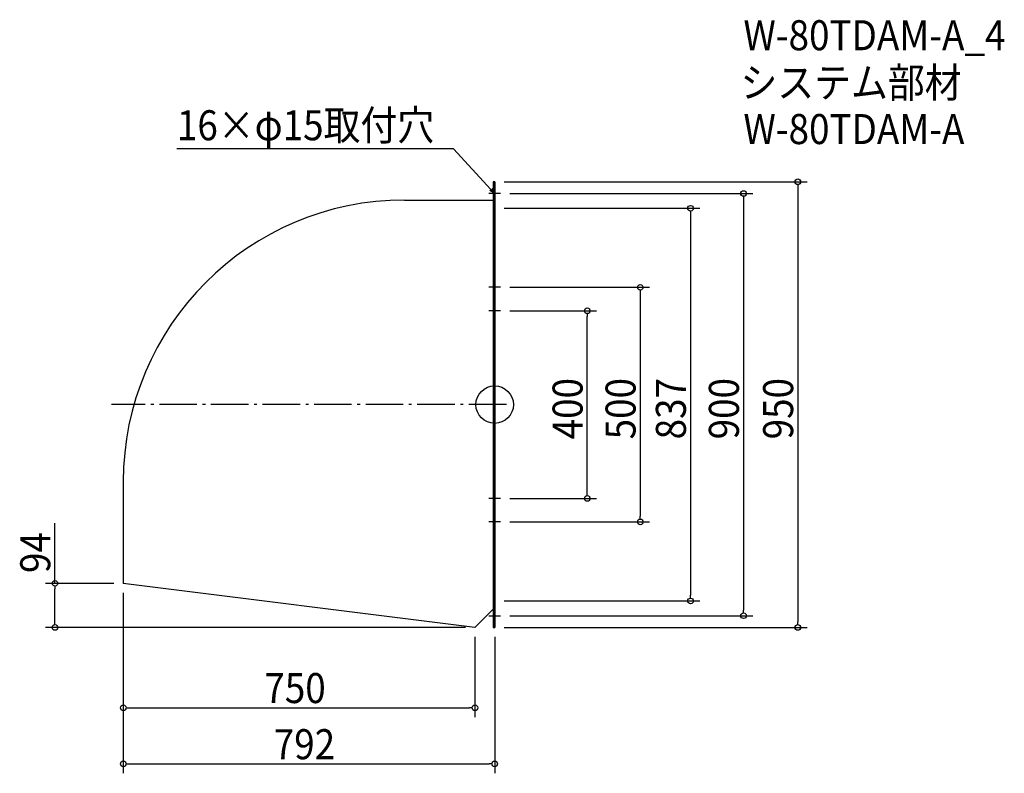
# Model space of a CAD drawing. Extents: x -1013 to 1087, y -786 to 821.
import ezdxf

# ---------------------------------------------------------------- set-up
doc = ezdxf.new("R2010")
doc.units = 0
doc.header["$LTSCALE"] = 20
doc.header["$MEASUREMENT"] = 0
doc.header["$PDMODE"] = 3
doc.header["$PDSIZE"] = -2
doc.linetypes.add('DASHDOT', pattern=[5.5, 4, -0.6, 0.3, -0.6])
doc.layers.get('0').update_dxf_attribs({"linetype": 'CONTINUOUS'})
for name, color, linetype in [('ARRANGE', 1, 'CONTINUOUS'), ('BASIS', 6, 'DASHDOT'), ('DETAIL', 5, 'CONTINUOUS'), ('ETC', 61, 'CONTINUOUS'), ('NOTE', 4, 'CONTINUOUS'), ('OUTLINE', 3, 'CONTINUOUS'), ('SIZE', 30, 'CONTINUOUS')]:
    doc.layers.add(name, color=color, linetype=linetype)
doc.styles.get("Standard").update_dxf_attribs({"font": 'SIMPLEX.shx', "width": 0.9, "height": 64, "bigfont": 'BIGFONT.shx'})

# ---------------------------------------------------------------- blocks, each defined once
blk = doc.blocks.new('_OPEN30')
at = {"color": 0, "linetype": 'ByBlock'}
for p, q in [((-1, 0.27), (0, 0)), ((0, 0), (-1, -0.27)), ((0, 0), (-1, 0))]:
    blk.add_line(p, q, dxfattribs=at)
blk = doc.blocks.new('*U68')
at = {"layer": 'NOTE'}
blk.add_lwpolyline([(-8.1, 458.8), (-87.9, 545.5), (-677.6, 545.5)], dxfattribs=at)
at = {"layer": 'NOTE', "xscale": 12, "yscale": 12, "zscale": 12, "rotation": 312.6090116116897}
blk.add_blockref('_OPEN30', (0, 450), dxfattribs=at)
blk = doc.blocks.new('*U69')
at = {"layer": 'NOTE', "width": 0.9}
blk.add_text('16×φ15取付穴', height=64, dxfattribs=at).set_placement((-677.6, 563.5))
blk = doc.blocks.new('_DOTBLANK')
at = {"color": 0, "linetype": 'ByBlock'}
blk.add_line((-0.5, 0), (-1, 0), dxfattribs=at)
blk.add_circle((0, 0), 0.5, dxfattribs=at)

msp = doc.modelspace()

# ---------------------------------------------------------------- linework, layer by layer
at = {"layer": 'ARRANGE'}
msp.add_circle((0, 0), 40, dxfattribs=at)
msp.add_point((0, 0), dxfattribs=at)
at = {"layer": 'BASIS'}
msp.add_line((25, 0), (-817, 0), dxfattribs=at)
at = {"layer": 'DETAIL'}
for p, q in [((-3, 475), (-3, -475)), ((-3, 475), (0, 475)), ((0, 475), (0, -475)), ((-192, 436), (-3, 436)), ((-792, -164), (-792, -381)), ((-42, -475), (-792, -381)), ((-3, -436), (-42, -475)), ((0, -475), (-3, -475))]:
    msp.add_line(p, q, dxfattribs=at)
msp.add_arc((-192, -164), 600, 90, 180, dxfattribs=at)
at = {"layer": 'NOTE'}
for p, q in [((0, 462.5), (0, 437.5)), ((12.5, 450), (-12.5, 450)), ((0, 262.5), (0, 237.5)), ((12.5, 250), (-12.5, 250)), ((0, 212.5), (0, 187.5)), ((12.5, 200), (-12.5, 200)), ((0, -187.5), (0, -212.5)), ((12.5, -200), (-12.5, -200)), ((12.5, -250), (-12.5, -250)), ((0, -237.5), (0, -262.5)), ((0, -437.5), (0, -462.5)), ((-12.5, -450), (12.5, -450))]:
    msp.add_line(p, q, dxfattribs=at)
at = {"layer": 'OUTLINE'}
for p, q in [((-3, 475), (-3, -475)), ((0, 475), (-3, 475)), ((0, -475), (0, 475)), ((-192, 436), (-3, 436)), ((-792, -164), (-792, -381)), ((-42, -475), (-792, -381)), ((-3, -436), (-42, -475)), ((-3, -475), (0, -475))]:
    msp.add_line(p, q, dxfattribs=at)
msp.add_arc((-192, -164), 600, 90, 180, dxfattribs=at)
at = {"layer": 'SIZE'}
for p, q in [((20, 475), (666.5, 475)), ((646.5, 463), (646.5, -463)), ((32.5, 450), (550.8, 450)), ((530.8, 438), (530.8, -438)), ((20, 418.5), (437.8, 418.5)), ((417.8, 406.5), (417.8, -406.5)), ((32.5, 250), (330.5, 250)), ((310.5, 238), (310.5, -238)), ((32.5, 200), (217.5, 200)), ((197.5, -188), (197.5, 188)), ((32.5, -200), (217.5, -200)), ((32.5, -250), (330.5, -250)), ((-937.7, -381), (-937.7, -253)), ((-812, -381), (-957.7, -381)), ((-937.7, -463), (-937.7, -393)), ((-792, -401), (-792, -666.2)), ((-792, -401), (-792, -785.9)), ((20, -418.5), (437.8, -418.5)), ((32.5, -450), (550.8, -450)), ((-62, -475), (-957.7, -475)), ((20, -475), (666.5, -475)), ((-42, -495), (-42, -666.2)), ((0, -495), (0, -785.9)), ((-780, -646.2), (-54, -646.2)), ((-780, -765.9), (-12, -765.9))]:
    msp.add_line(p, q, dxfattribs=at)

# ---------------------------------------------------------------- block references
for name in ['*U69', '*U68']:
    msp.add_blockref(name, (0, 0))
at = {"layer": 'SIZE', "xscale": 12, "yscale": 12, "zscale": 12}
for p, rotation in [((646.5, 475), 90), ((530.8, 450), 90), ((417.8, 418.5), 90), ((310.5, 250), 90), ((197.5, 200), 90), ((197.5, -200), 270), ((310.5, -250), 270), ((-937.7, -381), 90), ((417.8, -418.5), 270), ((530.8, -450), 270), ((-937.7, -475), 270), ((646.5, -475), 270), ((-792, -646.2), 180), ((-792, -765.9), 180)]:
    msp.add_blockref('_DOTBLANK', p, dxfattribs=dict(at, rotation=rotation))
for p in [(-42, -646.2), (0, -765.9)]:
    msp.add_blockref('_DOTBLANK', p, dxfattribs=at)

# ---------------------------------------------------------------- texts
at = {"layer": 'ETC', "width": 0.9}
for s, p in [('W-80TDAM-A_4', (530.5, 755.4)), ('システム部材', (524.2, 654.5)), ('W-80TDAM-A', (530.5, 555.4))]:
    msp.add_text(s, height=64, dxfattribs=at).set_placement(p)
at = {"layer": 'SIZE', "width": 0.9}
for s, p in [('400', (187.5, -74.1)), ('500', (300.5, -74.1)), ('837', (407.8, -74.1)), ('900', (520.8, -74.1)), ('950', (636.5, -74.1)), ('94', (-947.7, -359))]:
    msp.add_text(s, height=64, rotation=90, dxfattribs=at).set_placement(p)
for s, p in [('750', (-491.1, -636.2)), ('792', (-471.1, -755.9))]:
    msp.add_text(s, height=64, dxfattribs=at).set_placement(p)

doc.saveas('drawing.dxf')
